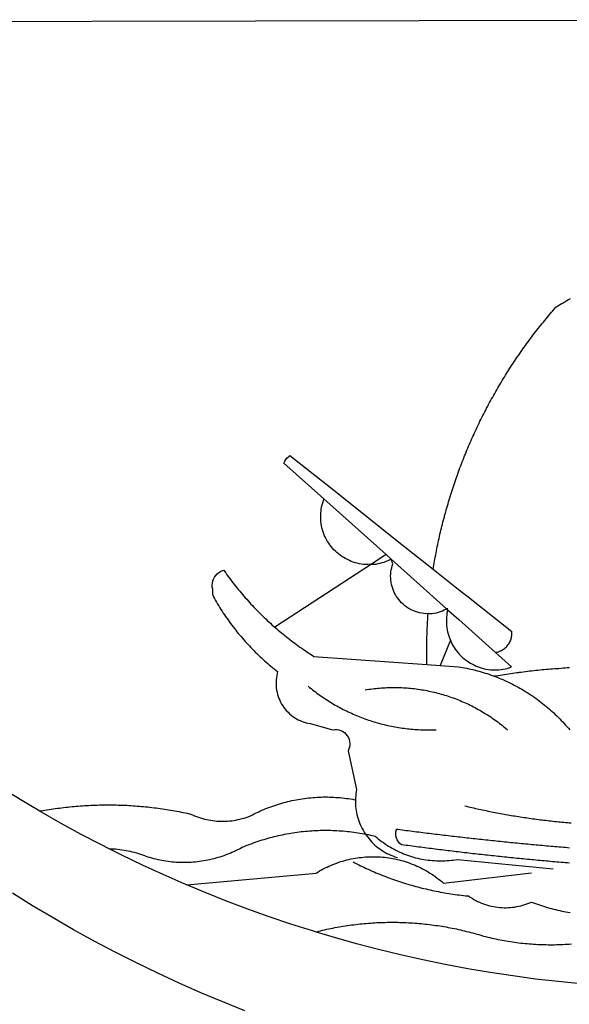
# Model space of a CAD drawing. Extents: x 183690.7 to 183747, y 1662251.3 to 1662333.3.
# Drawn here: x 183706.4 to 183706.9, y 1662263 to 1662264 of the extents above; entities that cross this region are included whole.
import ezdxf

# ---------------------------------------------------------------- set-up
doc = ezdxf.new("R2010")
doc.units = 0
doc.header["$MEASUREMENT"] = 0
doc.layers.add('BRAZAO', color=7, linetype='CONTINUOUS')
doc.layers.add('T-DIVIS-EXIS', color=7, linetype='CONTINUOUS')

# ---------------------------------------------------------------- blocks, each defined once
blk = doc.blocks.new('Logo_Prefeitura')
at = {"layer": 'BRAZAO'}
for points in [[(-159.74, -889.75), (-167.39, -886.68), (-174.99, -883.48), (-182.53, -880.15), (-190.01, -876.69), (-197.43, -873.1), (-204.79, -869.38), (-212.08, -865.53), (-219.3, -861.55), (-226.45, -857.45), (-233.53, -853.23), (-240.53, -848.88)], [(-441.09, -545.84), (15.02, -544.89)], [(-231.08, -820.31), (-237.33, -816.6), (-244.09, -812.43)], [(-90.26, -717.84), (-90.18, -717.56), (-89.99, -716.85), (-89.8, -716.14), (-89.6, -715.44), (-89.4, -714.73), (-89.2, -714.03), (-88.99, -713.32), (-88.79, -712.62), (-88.58, -711.92), (-88.36, -711.22), (-88.14, -710.51), (-87.93, -709.82), (-87.7, -709.12), (-87.48, -708.42), (-87.25, -707.72), (-87.02, -707.03), (-86.79, -706.33), (-86.55, -705.64), (-86.31, -704.94), (-86.07, -704.25), (-85.82, -703.56), (-85.58, -702.87), (-85.33, -702.18), (-85.07, -701.49), (-84.82, -700.8), (-84.56, -700.12), (-84.3, -699.43), (-84.03, -698.75), (-83.77, -698.06), (-83.5, -697.38), (-83.22, -696.7), (-82.95, -696.02), (-82.67, -695.34), (-82.39, -694.67), (-82.11, -693.99), (-81.82, -693.31), (-81.53, -692.64), (-81.24, -691.97), (-80.95, -691.29), (-80.65, -690.62), (-80.35, -689.95), (-80.05, -689.29), (-79.74, -688.62), (-79.43, -687.95), (-79.12, -687.29), (-78.81, -686.63), (-78.5, -685.96), (-78.18, -685.3), (-77.86, -684.64), (-77.53, -683.98), (-77.21, -683.33), (-76.88, -682.67), (-76.55, -682.02), (-76.21, -681.37), (-75.87, -680.71), (-75.54, -680.06), (-75.19, -679.42), (-74.85, -678.77), (-74.5, -678.12), (-74.15, -677.48), (-73.8, -676.84), (-73.44, -676.19), (-73.09, -675.55), (-72.73, -674.91), (-72.36, -674.28), (-72, -673.64), (-71.63, -673.01), (-71.26, -672.37), (-70.89, -671.74), (-70.51, -671.11), (-70.13, -670.48), (-69.75, -669.86), (-69.37, -669.23), (-68.98, -668.61), (-68.6, -667.98), (-68.2, -667.36), (-67.81, -666.74), (-67.42, -666.13), (-67.02, -665.51), (-66.62, -664.9), (-66.21, -664.28), (-65.81, -663.67), (-65.4, -663.06), (-64.99, -662.46), (-64.58, -661.85), (-64.16, -661.24), (-63.74, -660.64), (-63.32, -660.04), (-62.9, -659.44), (-62.48, -658.84), (-62.05, -658.25), (-61.62, -657.65), (-61.19, -657.06), (-60.75, -656.47), (-60.32, -655.88), (-59.88, -655.29), (-59.43, -654.71), (-58.99, -654.12), (-58.54, -653.54), (-58.1, -652.96), (-57.64, -652.38), (-57.19, -651.81), (-56.74, -651.23), (-56.28, -650.66), (-55.82, -650.09), (-55.35, -649.52), (-54.89, -648.95), (-54.42, -648.39), (-53.95, -647.82), (-53.48, -647.26), (-53.01, -646.7), (-52.53, -646.15), (-52.05, -645.59), (-51.44, -644.88), (-50.81, -644.5), (-50.19, -644.12), (-49.56, -643.75), (-48.92, -643.38), (-48.29, -643.01), (-47.65, -642.64), (-47.02, -642.28), (-46.38, -641.92)], [(-146.11, -699.17), (-145.81, -698.56), (-145.41, -697.95), (-144.95, -697.38), (-144.44, -696.86), (-144.06, -696.55)], [(-144.06, -696.55), (-129.94, -707.73)], [(-146.11, -699.17), (-132.16, -711.65)], [(-129.94, -707.73), (-105.04, -727.47)], [(-115.57, -734.32), (-116.93, -734.51), (-117.66, -734.48), (-118.39, -734.42), (-119.12, -734.32), (-119.84, -734.19), (-120.56, -734.03), (-121.26, -733.84), (-121.96, -733.62), (-122.65, -733.37), (-123.33, -733.09), (-123.99, -732.78), (-124.64, -732.44), (-125.28, -732.08), (-125.9, -731.68), (-126.5, -731.26), (-127.08, -730.81), (-127.64, -730.34), (-128.18, -729.84), (-128.7, -729.32), (-129.19, -728.78), (-129.66, -728.22), (-130.1, -727.63), (-130.52, -727.03), (-130.91, -726.41), (-131.28, -725.77), (-131.61, -725.12), (-131.92, -724.46), (-132.2, -723.78), (-132.45, -723.09), (-132.66, -722.39), (-132.85, -721.68), (-133, -720.96), (-133.13, -720.24), (-133.22, -719.51), (-133.28, -718.78), (-133.3, -718.04), (-133.3, -717.31), (-133.26, -716.58), (-133.19, -715.85), (-133.09, -715.12), (-132.96, -714.4), (-132.79, -713.69), (-132.6, -712.98), (-132.37, -712.28), (-132.16, -711.65)], [(-132.16, -711.65), (-110.51, -731.03)], [(-94.13, -736.12), (-94.03, -735.48), (-93.91, -734.76), (-93.79, -734.03), (-93.66, -733.31), (-93.54, -732.59), (-93.41, -731.87), (-93.27, -731.14), (-93.13, -730.42), (-93, -729.7), (-92.85, -728.98), (-92.71, -728.27), (-92.56, -727.55), (-92.41, -726.83), (-92.25, -726.11), (-92.1, -725.4), (-91.94, -724.68), (-91.78, -723.96), (-91.61, -723.25), (-91.44, -722.54), (-91.27, -721.82), (-91.1, -721.11), (-90.92, -720.4), (-90.74, -719.69), (-90.56, -718.98), (-90.37, -718.27), (-90.26, -717.84)], [(-105.04, -727.47), (-94.13, -736.12)], [(-110.51, -731.03), (-115.57, -734.32)], [(-115.57, -734.32), (-114.73, -734.41), (-114, -734.31), (-113.28, -734.18), (-112.57, -734.02), (-111.86, -733.83), (-111.16, -733.61), (-110.47, -733.36), (-109.8, -733.07), (-109.13, -732.76), (-108.78, -732.58)], [(-110.51, -731.03), (-108.78, -732.58)], [(-95.91, -751.5), (-96.68, -751.59), (-97.41, -751.53), (-98.14, -751.43), (-98.86, -751.28), (-99.57, -751.1), (-100.27, -750.88), (-100.95, -750.62), (-101.62, -750.32), (-102.27, -749.98), (-102.9, -749.61), (-103.51, -749.2), (-104.09, -748.75), (-104.65, -748.28), (-105.19, -747.77), (-105.69, -747.24), (-106.16, -746.68), (-106.6, -746.09), (-107, -745.48), (-107.37, -744.84), (-107.7, -744.19), (-108, -743.52), (-108.25, -742.83), (-108.47, -742.13), (-108.65, -741.42), (-108.78, -740.7), (-108.88, -739.97), (-108.93, -739.24), (-108.95, -738.51), (-108.92, -737.77), (-108.85, -737.04), (-108.74, -736.32), (-108.59, -735.6), (-108.39, -734.89), (-108.16, -734.2), (-108.78, -732.58)], [(-108.78, -732.58), (-95.28, -744.66)], [(-170.87, -745.08), (-170.88, -743.11), (-171.01, -742.39), (-171.04, -741.66), (-170.98, -740.93), (-170.82, -740.21), (-170.57, -739.52), (-170.23, -738.88), (-169.8, -738.28), (-169.3, -737.74), (-168.74, -737.28), (-168.11, -736.89), (-167.44, -736.59), (-167.02, -736.46)], [(-167.02, -736.46), (-166.78, -736.81), (-166.36, -737.41), (-165.93, -738.01), (-165.5, -738.6), (-165.06, -739.19), (-164.62, -739.78), (-164.18, -740.36), (-163.73, -740.94), (-163.28, -741.52), (-162.82, -742.1), (-162.37, -742.67), (-161.9, -743.24), (-161.44, -743.8), (-160.97, -744.37), (-160.49, -744.93), (-160.01, -745.48), (-159.53, -746.04), (-159.05, -746.59), (-158.56, -747.13), (-158.07, -747.68), (-157.57, -748.22), (-157.07, -748.75), (-156.57, -749.29), (-156.06, -749.82), (-155.55, -750.34), (-155.04, -750.87), (-154.52, -751.39), (-154, -751.9), (-153.47, -752.42), (-152.94, -752.92), (-152.41, -753.43), (-151.88, -753.93), (-151.34, -754.43), (-150.8, -754.93), (-150.25, -755.42), (-149.71, -755.9), (-149.29, -756.27)], [(-115.57, -734.32), (-149.29, -756.27)], [(-94.13, -736.12), (-85.44, -743)], [(-85.44, -743), (-82.02, -745.71)], [(-170.87, -745.08), (-170.64, -745.72), (-170.28, -746.36), (-169.91, -747), (-169.54, -747.63), (-169.16, -748.26), (-168.78, -748.88), (-168.39, -749.5), (-168, -750.12), (-167.6, -750.74), (-167.2, -751.35), (-166.79, -751.96), (-166.37, -752.57), (-165.95, -753.17), (-165.53, -753.77), (-165.1, -754.36), (-164.67, -754.95), (-164.23, -755.54), (-163.79, -756.13), (-163.34, -756.71), (-162.88, -757.28), (-162.43, -757.86), (-161.96, -758.43), (-161.5, -758.99), (-161.02, -759.55), (-160.55, -760.11), (-160.06, -760.66), (-159.58, -761.21), (-159.09, -761.75), (-158.58, -762.31)], [(-95.28, -744.66), (-89.48, -749.85)], [(-82.02, -745.71), (-66.83, -757.76)], [(-95.91, -751.5), (-95.21, -751.58), (-94.48, -751.52), (-93.76, -751.41), (-93.04, -751.27), (-92.33, -751.08), (-91.63, -750.85), (-90.95, -750.59), (-90.28, -750.28), (-89.48, -749.85)], [(-89.48, -749.85), (-89.22, -750.64), (-89.35, -751.36), (-89.45, -752.09), (-89.52, -752.82), (-89.56, -753.55), (-89.57, -754.28), (-89.55, -755.02), (-89.5, -755.75), (-89.41, -756.48), (-89.29, -757.2), (-89.15, -757.92), (-88.97, -758.63), (-88.76, -759.33), (-88.52, -760.03), (-88.1, -760.77)], [(-89.48, -749.85), (-85.23, -753.66)], [(-89.48, -749.85), (-89.05, -749.93), (-89.48, -749.85)], [(-96.35, -769.27), (-96.35, -768.36), (-96.36, -767.62), (-96.37, -766.89), (-96.38, -766.16), (-96.39, -765.42), (-96.39, -764.69), (-96.39, -763.96), (-96.38, -763.22), (-96.37, -762.49), (-96.36, -761.76), (-96.35, -761.02), (-96.33, -760.29), (-96.31, -759.56), (-96.29, -758.82), (-96.27, -758.09), (-96.24, -757.36), (-96.21, -756.62), (-96.17, -755.89), (-96.14, -755.16), (-96.1, -754.43), (-96.05, -753.69), (-96.01, -752.96), (-95.96, -752.23), (-95.91, -751.5)], [(-85.23, -753.66), (-72.46, -765.08)], [(-149.29, -756.27), (-148.6, -756.87), (-148.04, -757.34), (-147.48, -757.82), (-146.92, -758.29), (-146.35, -758.75), (-145.78, -759.21), (-145.21, -759.67), (-144.63, -760.12), (-144.05, -760.57), (-143.47, -761.02), (-142.89, -761.46), (-142.3, -761.9), (-141.71, -762.33), (-141.11, -762.76), (-140.51, -763.19), (-139.91, -763.61), (-139.31, -764.03), (-138.71, -764.44), (-138.1, -764.85), (-137.49, -765.26), (-136.87, -765.66), (-136.26, -766.06), (-135.66, -766.44)], [(-72.46, -765.08), (-72.12, -765.02), (-71.75, -764.93), (-71.39, -764.81), (-71.03, -764.68), (-70.68, -764.53), (-70.34, -764.36), (-70.01, -764.17), (-69.69, -763.96), (-69.38, -763.73), (-69.09, -763.49), (-68.81, -763.23), (-68.54, -762.95), (-68.29, -762.67), (-68.06, -762.36), (-67.84, -762.05), (-67.64, -761.72), (-67.46, -761.39), (-67.3, -761.04), (-67.16, -760.69), (-67.04, -760.33), (-66.94, -759.96), (-66.86, -759.58), (-66.8, -759.21), (-66.76, -758.83), (-66.74, -758.45), (-66.83, -757.76)], [(-158.58, -762.31), (-158.09, -762.83), (-157.59, -763.36), (-157.08, -763.89), (-156.56, -764.42), (-156.05, -764.93), (-155.52, -765.45), (-155, -765.96), (-154.47, -766.47), (-153.93, -766.97), (-153.39, -767.46), (-152.85, -767.96), (-152.3, -768.44), (-151.75, -768.93), (-151.19, -769.41), (-150.63, -769.88), (-150.07, -770.35), (-149.5, -770.81), (-148.93, -771.27), (-148.36, -771.73)], [(-88.1, -760.77), (-91.67, -769.61)], [(-88.1, -760.77), (-87.95, -761.38), (-87.63, -762.03), (-87.27, -762.68), (-86.89, -763.3), (-86.48, -763.91), (-86.05, -764.5), (-85.59, -765.08), (-85.11, -765.63), (-84.6, -766.16), (-84.07, -766.67), (-83.52, -767.15), (-82.95, -767.61), (-82.36, -768.05), (-81.75, -768.46), (-81.13, -768.84), (-80.49, -769.2), (-79.83, -769.53), (-79.16, -769.83), (-78.48, -770.1), (-77.79, -770.34), (-77.08, -770.55), (-76.37, -770.73), (-75.66, -770.88), (-74.93, -771), (-74.2, -771.09), (-73.47, -771.14), (-72.74, -771.17), (-72.01, -771.16), (-71.27, -771.12), (-70.54, -771.06), (-69.82, -770.95), (-69.1, -770.82), (-68.38, -770.66), (-67.67, -770.47), (-66.85, -770.1)], [(-135.66, -766.44), (-96.35, -769.27)], [(-72.46, -765.08), (-66.85, -770.1)], [(-96.35, -769.27), (-91.67, -769.61)], [(-91.67, -769.61), (-85.34, -770.07), (-84.62, -770.18), (-83.9, -770.31), (-83.17, -770.44), (-82.45, -770.58), (-81.74, -770.73), (-81.02, -770.89), (-80.31, -771.06), (-79.59, -771.23), (-78.88, -771.42), (-78.18, -771.61), (-77.47, -771.81), (-76.77, -772.02), (-76.07, -772.23), (-75.37, -772.46), (-74.67, -772.69), (-73.98, -772.93), (-73.29, -773.18), (-72.92, -773.32)], [(-50.45, -770.74), (-51.13, -770.73), (-51.13, -770.73), (-51.86, -770.78), (-52.6, -770.84), (-53.33, -770.9), (-54.06, -770.97), (-54.79, -771.03), (-55.52, -771.1), (-56.25, -771.17), (-56.98, -771.24), (-57.71, -771.32), (-58.44, -771.39), (-59.17, -771.47), (-59.89, -771.56), (-60.62, -771.64), (-61.35, -771.73), (-62.08, -771.82), (-62.81, -771.91), (-63.53, -772), (-64.26, -772.1), (-64.58, -772.14)], [(-46.74, -770.44), (-47.47, -770.48), (-48.21, -770.53), (-48.94, -770.57), (-49.67, -770.62), (-50.45, -770.74)], [(-148.36, -771.73), (-148.39, -772.41), (-148.55, -773.12), (-148.68, -773.85), (-148.77, -774.57), (-148.82, -775.3), (-148.83, -776.04), (-148.8, -776.77), (-148.74, -777.5), (-148.63, -778.23), (-148.49, -778.95), (-148.32, -779.66), (-148.1, -780.36), (-147.85, -781.05), (-147.56, -781.73), (-147.24, -782.38), (-146.89, -783.03), (-146.5, -783.65), (-146.08, -784.25), (-145.63, -784.83), (-145.15, -785.39), (-144.65, -785.91), (-144.11, -786.42), (-143.55, -786.89), (-142.97, -787.34), (-142.36, -787.75), (-141.74, -788.13), (-141.09, -788.48), (-140.43, -788.79), (-139.75, -789.07), (-139.06, -789.32), (-138.36, -789.52), (-137.64, -789.7), (-136.82, -789.85), (-129.17, -791.95), (-128.44, -791.86), (-128.44, -791.86), (-127.71, -791.88), (-126.99, -792), (-126.29, -792.23), (-125.63, -792.55), (-125.03, -792.97), (-124.5, -793.47), (-124.04, -794.05), (-123.67, -794.68), (-123.4, -795.36), (-123.23, -796.07), (-123.16, -796.8), (-123.21, -797.53), (-123.35, -798.25), (-123.78, -799.29), (-120.79, -812.79), (-120.93, -813.51), (-121.04, -814.23), (-121.12, -814.96), (-121.18, -815.69), (-121.21, -816.37)], [(-64.58, -772.14), (-64.99, -772.19), (-65.71, -772.3), (-66.44, -772.4), (-67.17, -772.5), (-67.89, -772.61), (-68.62, -772.72), (-69.34, -772.83), (-70.07, -772.95), (-70.79, -773.07), (-71.51, -773.18), (-72.24, -773.31), (-72.92, -773.32)], [(-72.92, -773.32), (-71.92, -773.7), (-71.24, -773.97), (-70.56, -774.25), (-69.89, -774.54), (-69.22, -774.84), (-68.55, -775.14), (-67.89, -775.46), (-67.23, -775.78), (-66.57, -776.1), (-65.92, -776.44), (-65.27, -776.78), (-64.63, -777.13), (-63.98, -777.49), (-63.35, -777.86), (-62.72, -778.23), (-62.09, -778.61), (-61.47, -779), (-60.85, -779.39), (-60.24, -779.79), (-59.63, -780.2), (-59.02, -780.62), (-58.42, -781.04), (-57.83, -781.47), (-57.24, -781.91), (-56.66, -782.35), (-56.08, -782.8), (-55.51, -783.26), (-54.94, -783.73), (-54.38, -784.2), (-53.82, -784.67), (-53.27, -785.16), (-52.72, -785.65), (-52.18, -786.14), (-51.65, -786.65), (-51.12, -787.16), (-50.6, -787.67), (-50.08, -788.19), (-49.57, -788.72), (-49.07, -789.25), (-48.57, -789.79), (-48.08, -790.34), (-47.6, -790.89), (-47.12, -791.44), (-46.65, -792.01)], [(-137.64, -776.83), (-137.14, -777.23), (-136.65, -777.64), (-136.15, -778.03), (-135.65, -778.42), (-135.15, -778.81), (-134.64, -779.19), (-134.12, -779.57), (-133.61, -779.94), (-133.09, -780.3), (-132.56, -780.67), (-132.04, -781.02), (-131.51, -781.37), (-130.97, -781.72), (-130.44, -782.06), (-129.9, -782.39), (-129.35, -782.72), (-128.8, -783.05), (-128.25, -783.37), (-127.7, -783.68), (-127.14, -783.99), (-126.59, -784.29), (-126.02, -784.59), (-125.46, -784.88), (-124.89, -785.17), (-124.32, -785.45), (-123.75, -785.73), (-123.17, -786), (-122.59, -786.26), (-122.01, -786.52), (-121.43, -786.77), (-120.84, -787.02), (-120.25, -787.26), (-119.66, -787.5), (-119.07, -787.73), (-118.47, -787.95), (-117.88, -788.17), (-117.28, -788.38), (-116.67, -788.59), (-116.07, -788.79), (-115.47, -788.98), (-114.86, -789.17), (-114.25, -789.36), (-113.64, -789.53), (-113.03, -789.7), (-112.41, -789.87), (-111.8, -790.03), (-111.18, -790.18), (-110.56, -790.33), (-109.94, -790.47), (-109.32, -790.61), (-108.7, -790.73), (-108.07, -790.86), (-107.45, -790.97), (-106.82, -791.08), (-106.19, -791.19), (-105.56, -791.29), (-104.93, -791.38), (-104.3, -791.47), (-103.67, -791.55), (-103.04, -791.62), (-102.41, -791.69), (-101.78, -791.75), (-101.14, -791.8), (-100.51, -791.85), (-99.87, -791.9), (-99.24, -791.93), (-98.6, -791.96), (-97.97, -791.99), (-97.33, -792.01), (-96.7, -792.02), (-96.06, -792.03), (-95.42, -792.03), (-94.79, -792.02), (-94.15, -792.01), (-93.08, -791.97)], [(-117.83, -778.09), (-117.21, -777.99), (-116.58, -777.89), (-115.95, -777.81), (-115.32, -777.72), (-114.68, -777.65), (-114.05, -777.58), (-113.42, -777.52), (-112.79, -777.46), (-112.15, -777.41), (-111.52, -777.37), (-110.88, -777.34), (-110.25, -777.31), (-109.61, -777.29), (-108.97, -777.27), (-108.34, -777.26), (-107.7, -777.26), (-107.7, -777.26), (-107.07, -777.27), (-106.43, -777.28), (-105.79, -777.3), (-105.16, -777.32), (-104.52, -777.35), (-103.89, -777.39), (-103.25, -777.44), (-102.62, -777.49), (-101.99, -777.55), (-101.35, -777.61), (-100.72, -777.68), (-100.09, -777.76), (-99.46, -777.85), (-98.83, -777.94), (-98.2, -778.04), (-97.58, -778.14), (-96.95, -778.25), (-96.32, -778.37), (-95.7, -778.5), (-95.08, -778.63), (-94.46, -778.76), (-93.84, -778.91), (-93.22, -779.06), (-92.6, -779.22), (-91.99, -779.38), (-91.38, -779.55), (-90.76, -779.73), (-90.16, -779.91), (-89.55, -780.1), (-88.94, -780.3), (-88.34, -780.5), (-87.74, -780.71), (-87.14, -780.92), (-86.54, -781.14), (-85.95, -781.37), (-85.36, -781.6), (-84.77, -781.84), (-84.18, -782.09), (-83.6, -782.34), (-83.02, -782.6), (-82.44, -782.86), (-81.86, -783.13), (-81.29, -783.41), (-80.72, -783.69), (-80.15, -783.98), (-79.59, -784.28), (-79.03, -784.58), (-78.47, -784.88), (-77.92, -785.19), (-77.37, -785.51), (-76.82, -785.84), (-76.27, -786.17), (-75.73, -786.5), (-75.2, -786.84), (-74.66, -787.19), (-74.13, -787.54), (-73.61, -787.9), (-73.09, -788.26), (-72.57, -788.63), (-72.05, -789), (-71.54, -789.38), (-71.04, -789.77), (-70.53, -790.16), (-70.03, -790.55), (-69.54, -790.95), (-69.05, -791.36), (-68.33, -791.97)], [(-231.08, -820.31), (-230.73, -820.24), (-230.01, -820.11), (-229.29, -819.99), (-228.56, -819.87), (-227.84, -819.75), (-227.11, -819.64), (-226.39, -819.53), (-225.66, -819.42), (-224.94, -819.32), (-224.21, -819.22), (-223.48, -819.13), (-222.75, -819.04), (-222.03, -818.96), (-221.3, -818.88), (-220.57, -818.8), (-219.84, -818.73), (-219.11, -818.66), (-218.38, -818.59), (-217.65, -818.53), (-216.91, -818.48), (-216.18, -818.43), (-215.45, -818.38), (-214.72, -818.33), (-213.99, -818.29), (-213.25, -818.26), (-212.52, -818.23), (-211.79, -818.2), (-211.06, -818.18), (-210.32, -818.16), (-209.59, -818.14), (-208.86, -818.13), (-208.12, -818.12), (-207.39, -818.12), (-207.39, -818.12), (-206.66, -818.12), (-205.92, -818.13), (-205.19, -818.14), (-204.46, -818.15), (-203.72, -818.17), (-202.99, -818.19), (-202.26, -818.22), (-201.52, -818.25), (-200.79, -818.28), (-200.06, -818.32), (-199.33, -818.36), (-198.59, -818.41), (-197.86, -818.46), (-197.13, -818.52), (-196.4, -818.58), (-195.67, -818.64), (-194.94, -818.71), (-194.21, -818.78), (-193.48, -818.85), (-192.75, -818.93), (-192.02, -819.02), (-191.29, -819.1), (-190.57, -819.2), (-189.84, -819.29), (-189.11, -819.39), (-188.39, -819.5), (-187.66, -819.6), (-186.94, -819.72), (-186.21, -819.83), (-185.49, -819.95), (-184.77, -820.08), (-184.04, -820.21), (-183.32, -820.34), (-182.6, -820.47), (-181.88, -820.62), (-181.16, -820.76), (-180.45, -820.91), (-179.73, -821.06), (-178.55, -821.32), (-177.89, -821.63), (-177.21, -821.91), (-176.53, -822.18), (-175.84, -822.42), (-175.14, -822.65), (-174.44, -822.86), (-173.73, -823.05), (-173.01, -823.22), (-172.3, -823.36), (-171.57, -823.49), (-170.85, -823.6), (-170.12, -823.68), (-169.39, -823.75), (-168.66, -823.79), (-167.92, -823.82), (-167.19, -823.82), (-166.46, -823.8), (-165.73, -823.76), (-164.99, -823.71), (-164.27, -823.63), (-163.54, -823.53), (-162.81, -823.41), (-162.1, -823.26), (-161.38, -823.1), (-160.67, -822.92), (-159.96, -822.72), (-159.26, -822.5), (-158.57, -822.26), (-157.71, -821.93), (-157.06, -821.58), (-156.4, -821.25), (-155.75, -820.93), (-155.08, -820.61), (-154.42, -820.3), (-153.75, -820), (-153.07, -819.72), (-152.4, -819.44), (-151.71, -819.16), (-151.03, -818.9), (-150.34, -818.65), (-149.65, -818.4), (-148.95, -818.17), (-148.26, -817.94), (-147.56, -817.73), (-146.85, -817.52), (-146.15, -817.32), (-145.44, -817.14), (-144.73, -816.96), (-144.01, -816.79), (-143.3, -816.63), (-142.58, -816.48), (-141.86, -816.34), (-141.14, -816.21), (-140.41, -816.08), (-139.69, -815.97), (-138.96, -815.87), (-138.24, -815.78), (-137.51, -815.69), (-136.78, -815.62), (-136.05, -815.56), (-135.32, -815.5), (-134.58, -815.46), (-133.85, -815.42), (-133.12, -815.4), (-132.38, -815.38), (-131.65, -815.38), (-131.65, -815.38), (-130.92, -815.38), (-130.18, -815.4), (-129.45, -815.42), (-128.72, -815.45), (-127.99, -815.5), (-127.25, -815.55), (-126.52, -815.61), (-125.79, -815.68), (-125.07, -815.77), (-124.34, -815.86), (-123.61, -815.96), (-122.89, -816.07), (-122.16, -816.19), (-121.44, -816.32), (-121.21, -816.37)], [(-121.21, -816.37), (-121.21, -817.16), (-121.19, -817.89), (-121.14, -818.63), (-121.07, -819.35), (-120.97, -820.08), (-120.84, -820.8), (-120.69, -821.52), (-120.51, -822.23), (-120.31, -822.94), (-120.08, -823.63), (-119.82, -824.32), (-119.54, -825), (-119.24, -825.67), (-118.91, -826.32), (-118.56, -826.97), (-118.19, -827.6), (-117.8, -828.25)], [(-83.18, -818.47), (-82.56, -818.62), (-81.94, -818.76), (-81.32, -818.91), (-80.71, -819.05), (-80.09, -819.19), (-79.46, -819.33), (-78.84, -819.47), (-78.22, -819.6), (-77.6, -819.74), (-76.98, -819.87), (-76.36, -820), (-75.73, -820.13), (-75.11, -820.26), (-74.49, -820.39), (-73.86, -820.51), (-73.24, -820.63), (-72.61, -820.76), (-71.99, -820.88), (-71.36, -820.99), (-70.74, -821.11), (-70.11, -821.23), (-69.49, -821.34), (-68.86, -821.45), (-68.23, -821.56), (-67.61, -821.67), (-66.98, -821.78), (-66.35, -821.88), (-65.73, -821.99), (-65.1, -822.09), (-64.47, -822.19), (-63.84, -822.29), (-63.21, -822.38), (-62.58, -822.48), (-61.95, -822.57), (-61.33, -822.67), (-60.7, -822.76), (-60.07, -822.85), (-59.44, -822.93), (-58.81, -823.02), (-58.17, -823.1), (-57.54, -823.19), (-56.91, -823.27), (-56.28, -823.35), (-55.65, -823.42), (-55.02, -823.5), (-54.39, -823.57), (-53.75, -823.65), (-53.12, -823.72), (-52.49, -823.79), (-51.86, -823.85), (-51.23, -823.92), (-50.59, -823.98), (-49.96, -824.05), (-49.33, -824.11), (-48.69, -824.17), (-48.06, -824.22), (-47.43, -824.28), (-46.79, -824.33), (-46.16, -824.39)], [(-207.13, -833.32), (-209.59, -832.08), (-216.63, -828.39), (-223.6, -824.58), (-230.5, -820.65), (-231.08, -820.31)], [(-207.13, -833.32), (-206.11, -833.36), (-206.11, -833.36), (-205.38, -833.41), (-204.65, -833.47), (-203.92, -833.54), (-203.19, -833.63), (-202.47, -833.74), (-201.74, -833.85), (-201.02, -833.98), (-200.3, -834.12), (-199.58, -834.28), (-198.87, -834.45), (-198.16, -834.63), (-197.45, -834.83), (-196.75, -835.03), (-196.05, -835.25), (-195.36, -835.49), (-194.67, -835.74), (-193.57, -836.16), (-192.87, -836.37), (-192.16, -836.57), (-191.46, -836.76), (-190.74, -836.94), (-190.03, -837.1), (-189.31, -837.25), (-188.59, -837.39), (-187.87, -837.51), (-187.14, -837.63), (-186.42, -837.73), (-185.69, -837.82), (-184.96, -837.89), (-184.23, -837.96), (-183.5, -838.01), (-182.77, -838.04), (-182.03, -838.07), (-181.3, -838.08), (-180.57, -838.08), (-179.83, -838.07), (-179.1, -838.04), (-178.37, -838), (-177.64, -837.95), (-176.9, -837.89), (-176.18, -837.81), (-175.45, -837.72), (-174.72, -837.62), (-174, -837.51), (-173.27, -837.38), (-172.55, -837.24), (-171.84, -837.09), (-171.12, -836.93), (-170.41, -836.75), (-169.7, -836.57), (-168.99, -836.37), (-168.29, -836.15), (-167.59, -835.93), (-166.9, -835.69), (-166.21, -835.44), (-165.53, -835.18), (-164.84, -834.91), (-164.17, -834.63), (-163.5, -834.33), (-162.83, -834.02), (-162.17, -833.7), (-161.52, -833.37), (-160.57, -832.87), (-159.89, -832.59), (-159.21, -832.31), (-158.53, -832.04), (-157.85, -831.77), (-157.16, -831.52), (-156.47, -831.27), (-155.78, -831.02), (-155.09, -830.78), (-154.39, -830.55), (-153.69, -830.33), (-152.99, -830.12), (-152.29, -829.91), (-151.58, -829.71), (-150.88, -829.51), (-150.17, -829.32), (-149.46, -829.14), (-148.74, -828.97), (-148.03, -828.8), (-147.31, -828.64), (-146.6, -828.49), (-145.88, -828.34), (-145.16, -828.21), (-144.43, -828.07), (-143.71, -827.95), (-142.99, -827.83), (-142.26, -827.72), (-141.54, -827.62), (-140.81, -827.53), (-140.08, -827.44), (-139.35, -827.36), (-138.62, -827.28), (-137.89, -827.22), (-137.16, -827.16), (-136.43, -827.11), (-135.7, -827.06), (-134.97, -827.03), (-134.23, -827), (-133.5, -826.97), (-132.77, -826.96), (-132.03, -826.95), (-131.3, -826.95), (-131.3, -826.95), (-130.57, -826.96), (-129.83, -826.97), (-129.1, -826.99), (-128.37, -827.02), (-127.63, -827.05), (-126.9, -827.1), (-126.17, -827.15), (-125.44, -827.2), (-124.71, -827.27), (-123.98, -827.34), (-123.25, -827.42), (-122.52, -827.51), (-121.79, -827.6), (-121.07, -827.7), (-120.34, -827.81), (-119.62, -827.92), (-118.89, -828.05), (-118.17, -828.18), (-117.8, -828.25)], [(-117.8, -828.25), (-117.45, -828.31), (-116.73, -828.46), (-116.02, -828.61), (-115.3, -828.77), (-114.36, -828.98), (-113.81, -829.46), (-113.25, -829.93), (-112.67, -830.39), (-112.09, -830.83), (-111.49, -831.26), (-110.89, -831.68), (-110.28, -832.09), (-109.66, -832.48), (-109.03, -832.86), (-108.4, -833.22), (-107.75, -833.57), (-107.1, -833.91), (-106.45, -834.24), (-105.78, -834.55), (-105.11, -834.84), (-104.43, -835.12), (-103.75, -835.39), (-103.06, -835.64), (-102.37, -835.88), (-101.67, -836.1), (-100.96, -836.31), (-100.26, -836.5), (-99.54, -836.68), (-98.83, -836.84), (-98.11, -836.98), (-97.39, -837.11), (-96.66, -837.23), (-95.94, -837.33), (-95.21, -837.41), (-94.48, -837.48), (-93.75, -837.53), (-93.01, -837.57), (-92.28, -837.59), (-91.55, -837.6), (-90.81, -837.59), (-90.08, -837.56), (-89.35, -837.52), (-88.62, -837.47), (-87.89, -837.39), (-87.16, -837.31), (-85.72, -837.09), (-85.72, -837.09), (-52.43, -840.39)], [(-117.8, -828.25), (-117.38, -828.82), (-116.94, -829.41), (-116.48, -829.98), (-116, -830.53), (-115.5, -831.07), (-114.98, -831.59), (-114.44, -832.09), (-113.89, -832.57), (-113.32, -833.03), (-112.73, -833.47), (-112.13, -833.89), (-111.51, -834.28), (-110.88, -834.66), (-110.24, -835), (-109.58, -835.33), (-108.91, -835.63), (-108.23, -835.91), (-107.55, -836.17), (-106.57, -836.48)], [(-46.73, -838.39), (-47.46, -838.33), (-48.19, -838.27), (-48.93, -838.21), (-49.66, -838.15), (-50.39, -838.08), (-51.12, -838.02), (-51.85, -837.96), (-52.58, -837.89), (-53.31, -837.83), (-54.04, -837.76), (-54.77, -837.7), (-55.5, -837.63), (-56.23, -837.57), (-56.96, -837.5), (-57.69, -837.43), (-58.42, -837.36), (-59.15, -837.29), (-59.88, -837.23), (-60.61, -837.16), (-61.34, -837.09), (-62.07, -837.02), (-62.8, -836.95), (-63.53, -836.88), (-64.26, -836.8), (-64.99, -836.73), (-65.72, -836.66), (-66.45, -836.59), (-67.18, -836.51), (-67.91, -836.44), (-68.64, -836.36), (-69.37, -836.29), (-70.1, -836.21), (-70.82, -836.14), (-71.55, -836.06), (-72.28, -835.98), (-73.01, -835.9), (-73.74, -835.83), (-74.47, -835.75), (-75.2, -835.67), (-75.93, -835.59), (-76.66, -835.51), (-77.39, -835.43), (-78.11, -835.35), (-78.84, -835.27), (-79.57, -835.18), (-80.3, -835.1), (-81.03, -835.02), (-81.76, -834.93), (-82.49, -834.85), (-83.21, -834.77), (-83.94, -834.68), (-84.67, -834.6), (-85.4, -834.51), (-86.13, -834.42), (-86.86, -834.34), (-87.58, -834.25), (-88.31, -834.16), (-89.04, -834.07), (-89.77, -833.98), (-90.49, -833.9), (-91.22, -833.81), (-91.95, -833.72), (-92.68, -833.62), (-93.41, -833.53), (-94.13, -833.44), (-94.86, -833.35), (-95.59, -833.26), (-96.31, -833.16), (-97.04, -833.07), (-97.77, -832.98), (-98.5, -832.88), (-99.22, -832.79), (-99.95, -832.69), (-100.68, -832.59), (-101.4, -832.5), (-102.13, -832.4), (-102.86, -832.3), (-103.58, -832.21), (-104.31, -832.11), (-105.22, -831.98), (-105.78, -831.51), (-106.26, -830.96), (-106.65, -830.34), (-106.93, -829.66), (-107.11, -828.95), (-107.18, -828.22), (-107.13, -827.49), (-106.97, -826.78), (-106.88, -826.56)], [(-106.88, -826.56), (-106.45, -826.62), (-105.72, -826.71), (-104.99, -826.81), (-104.26, -826.9), (-103.54, -827), (-102.81, -827.09), (-102.08, -827.18), (-101.36, -827.28), (-100.63, -827.37), (-99.9, -827.46), (-99.17, -827.55), (-98.45, -827.65), (-97.72, -827.74), (-96.99, -827.83), (-96.26, -827.92), (-95.53, -828.01), (-94.81, -828.1), (-94.08, -828.18), (-93.35, -828.27), (-92.62, -828.36), (-91.89, -828.45), (-91.17, -828.54), (-90.44, -828.62), (-89.71, -828.71), (-88.98, -828.79), (-88.25, -828.88), (-87.53, -828.96), (-86.8, -829.05), (-86.07, -829.13), (-85.34, -829.22), (-84.61, -829.3), (-83.88, -829.38), (-83.15, -829.46), (-82.43, -829.54), (-81.7, -829.63), (-80.97, -829.71), (-80.24, -829.79), (-79.51, -829.87), (-78.78, -829.95), (-78.05, -830.03), (-77.32, -830.11), (-76.59, -830.18), (-75.86, -830.26), (-75.14, -830.34), (-74.41, -830.42), (-73.68, -830.49), (-72.95, -830.57), (-72.22, -830.64), (-71.49, -830.72), (-70.76, -830.79), (-70.03, -830.87), (-69.3, -830.94), (-68.57, -831.02), (-67.84, -831.09), (-67.11, -831.16), (-66.38, -831.23), (-65.65, -831.3), (-64.92, -831.38), (-64.19, -831.45), (-63.46, -831.52), (-62.73, -831.59), (-62, -831.66), (-61.27, -831.73), (-60.54, -831.79), (-59.81, -831.86), (-59.08, -831.93), (-58.35, -832), (-57.62, -832.06), (-56.89, -832.13), (-56.16, -832.2), (-55.43, -832.26), (-54.7, -832.33), (-53.97, -832.39), (-53.24, -832.46), (-52.51, -832.52), (-51.78, -832.58), (-51.05, -832.65), (-50.32, -832.71), (-49.59, -832.77), (-48.85, -832.83), (-48.12, -832.89), (-47.39, -832.96), (-46.66, -833.02)], [(-179.89, -845.99), (-180.84, -845.59), (-188.12, -842.4), (-195.34, -839.09), (-202.5, -835.65), (-207.13, -833.32)], [(-179.89, -845.99), (-134.93, -841.87), (-134.3, -841.49), (-133.67, -841.12), (-133.03, -840.76), (-132.39, -840.41), (-131.73, -840.08), (-131.07, -839.76), (-130.41, -839.45), (-129.74, -839.16), (-129.06, -838.87), (-128.38, -838.61), (-127.69, -838.35), (-127, -838.11), (-126.3, -837.88), (-125.6, -837.67), (-124.89, -837.47), (-124.18, -837.28), (-123.47, -837.11), (-122.75, -836.95), (-122.03, -836.81), (-121.31, -836.68), (-120.59, -836.57), (-119.86, -836.46), (-119.13, -836.38), (-118.4, -836.3), (-117.67, -836.25), (-116.94, -836.2), (-116.21, -836.17), (-115.47, -836.16), (-114.74, -836.16), (-114.74, -836.16), (-114.01, -836.17), (-113.27, -836.2), (-112.54, -836.24), (-111.81, -836.3), (-111.08, -836.37), (-110.35, -836.45), (-109.63, -836.55), (-108.9, -836.67), (-108.18, -836.79), (-107.46, -836.94), (-106.74, -837.09), (-106.03, -837.26), (-105.32, -837.45), (-104.61, -837.65), (-103.91, -837.86), (-103.21, -838.08), (-102.52, -838.32), (-101.83, -838.58), (-101.15, -838.84), (-100.47, -839.12), (-99.8, -839.42), (-99.13, -839.72), (-98.47, -840.04), (-97.82, -840.37), (-97.17, -840.72), (-96.53, -841.07), (-95.9, -841.44), (-95.27, -841.83), (-94.65, -842.22), (-94.04, -842.63), (-93.44, -843.05), (-92.85, -843.48), (-92.26, -843.92), (-91.68, -844.37), (-91.12, -844.84), (-90.53, -845.33), (-59.93, -841.74)], [(-122.03, -837.98), (-121.37, -838.31), (-120.72, -838.64), (-120.06, -838.97), (-119.4, -839.29), (-118.74, -839.61), (-118.08, -839.93), (-117.42, -840.24), (-116.75, -840.54), (-116.08, -840.84), (-115.41, -841.14), (-114.74, -841.43), (-114.06, -841.72), (-113.38, -842), (-112.71, -842.28), (-112.03, -842.55), (-111.34, -842.82), (-110.66, -843.08), (-109.97, -843.34), (-109.29, -843.6), (-108.6, -843.85), (-107.91, -844.1), (-107.21, -844.34), (-106.52, -844.57), (-105.82, -844.8), (-105.13, -845.03), (-104.43, -845.26), (-103.73, -845.47), (-103.03, -845.69), (-102.32, -845.9), (-101.62, -846.1), (-100.91, -846.3), (-100.2, -846.49), (-99.5, -846.68), (-98.79, -846.87), (-98.08, -847.05), (-97.36, -847.22), (-96.65, -847.39), (-95.94, -847.56), (-95.22, -847.72), (-94.5, -847.88), (-93.79, -848.03), (-93.07, -848.18), (-92.35, -848.32), (-91.63, -848.45), (-90.91, -848.59), (-90.18, -848.71), (-89.46, -848.84), (-88.74, -848.95), (-88.01, -849.07), (-87.29, -849.18), (-86.56, -849.28), (-85.83, -849.38), (-85.11, -849.47), (-84.38, -849.56), (-83.65, -849.64), (-82.92, -849.72), (-81.84, -849.83), (-81.23, -850.24), (-80.62, -850.64), (-79.99, -851.01), (-79.34, -851.36), (-78.69, -851.69), (-78.02, -852), (-77.35, -852.29), (-76.66, -852.55), (-75.97, -852.79), (-75.27, -853.01), (-74.56, -853.21), (-73.85, -853.38), (-73.13, -853.52), (-72.41, -853.65), (-71.68, -853.74), (-70.95, -853.82), (-70.22, -853.87), (-69.49, -853.9), (-68.75, -853.9), (-68.02, -853.88), (-67.29, -853.83), (-66.56, -853.76), (-65.83, -853.67), (-65.11, -853.54), (-64.39, -853.4), (-63.67, -853.24), (-62.97, -853.05), (-62.26, -852.83), (-61.57, -852.59), (-60.88, -852.34), (-59.94, -851.94), (-59.94, -851.94), (-59.26, -852.19), (-58.57, -852.45), (-57.88, -852.69), (-57.18, -852.93), (-56.49, -853.16), (-55.79, -853.39), (-55.09, -853.6), (-54.39, -853.81), (-53.68, -854.01), (-52.97, -854.21), (-52.26, -854.39), (-51.55, -854.57), (-50.84, -854.74), (-50.13, -854.91), (-49.41, -855.07), (-48.69, -855.22), (-47.97, -855.36), (-47.25, -855.49), (-46.53, -855.62)], [(-134.81, -862.4), (-136.13, -862.01), (-143.7, -859.6), (-151.22, -857.06), (-158.7, -854.38), (-166.13, -851.58), (-173.51, -848.65), (-179.89, -845.99)], [(-134.81, -862.4), (-134.06, -862.08), (-133.35, -861.91), (-132.63, -861.74), (-131.92, -861.58), (-131.2, -861.42), (-130.49, -861.27), (-129.77, -861.12), (-129.05, -860.97), (-128.33, -860.84), (-127.61, -860.7), (-126.88, -860.57), (-126.16, -860.45), (-125.44, -860.33), (-124.71, -860.22), (-123.99, -860.11), (-123.26, -860), (-122.54, -859.9), (-121.81, -859.81), (-121.08, -859.72), (-120.35, -859.64), (-119.62, -859.56), (-118.89, -859.48), (-118.16, -859.42), (-117.43, -859.35), (-116.7, -859.29), (-115.97, -859.24), (-115.24, -859.19), (-114.51, -859.14), (-113.77, -859.1), (-113.04, -859.07), (-112.31, -859.04), (-111.57, -859.02), (-110.84, -859), (-110.11, -858.98), (-109.37, -858.97), (-108.64, -858.97), (-108.64, -858.97), (-107.91, -858.97), (-107.17, -858.98), (-106.44, -858.99), (-105.71, -859), (-104.98, -859.02), (-104.24, -859.05), (-103.51, -859.08), (-102.78, -859.12), (-102.04, -859.16), (-101.31, -859.2), (-100.58, -859.25), (-99.85, -859.31), (-99.12, -859.37), (-98.39, -859.44), (-97.66, -859.51), (-96.93, -859.58), (-96.2, -859.66), (-95.47, -859.75), (-94.74, -859.84), (-94.02, -859.93), (-93.29, -860.04), (-92.56, -860.14), (-91.84, -860.25), (-91.12, -860.37), (-90.39, -860.49), (-89.67, -860.61), (-88.95, -860.74), (-88.23, -860.88), (-87.51, -861.02), (-86.79, -861.16), (-86.07, -861.31), (-85.35, -861.47), (-84.64, -861.63), (-83.92, -861.79), (-83.21, -861.96), (-82.5, -862.13), (-81.78, -862.31), (-81.08, -862.5), (-80.37, -862.69), (-79.66, -862.88), (-78.95, -863.08), (-78.25, -863.28), (-77.54, -863.49), (-76.61, -863.78), (-75.9, -863.96), (-75.19, -864.13), (-74.47, -864.3), (-73.76, -864.47), (-73.04, -864.63), (-72.32, -864.78), (-71.61, -864.93), (-70.89, -865.07), (-70.17, -865.21), (-69.44, -865.34), (-68.72, -865.47), (-68, -865.59), (-67.27, -865.7), (-66.55, -865.81), (-65.82, -865.91), (-65.1, -866.01), (-64.37, -866.1), (-63.64, -866.19), (-62.91, -866.26), (-62.18, -866.34), (-61.45, -866.41), (-60.72, -866.47), (-59.99, -866.53), (-59.26, -866.58), (-58.53, -866.62), (-57.79, -866.66), (-57.06, -866.7), (-56.33, -866.72), (-55.59, -866.75), (-54.86, -866.76), (-54.13, -866.77), (-53.39, -866.78), (-52.66, -866.78), (-51.93, -866.77), (-51.19, -866.76), (-50.46, -866.74), (-49.73, -866.72), (-49, -866.69), (-48.26, -866.65), (-47.53, -866.61), (-46.8, -866.57), (-46.07, -866.51)], [(-8.08, -882.2), (-11.07, -882.17), (-19.01, -881.94), (-26.95, -881.57), (-34.87, -881.07), (-42.79, -880.42), (-50.69, -879.64), (-58.58, -878.72), (-66.45, -877.66), (-74.3, -876.46), (-82.14, -875.13), (-89.94, -873.66), (-97.72, -872.06), (-105.47, -870.31), (-113.19, -868.44), (-120.87, -866.43), (-128.52, -864.29), (-134.81, -862.4)]]:
    blk.add_lwpolyline(points, dxfattribs=at)

msp = doc.modelspace()

# ---------------------------------------------------------------- block references
at = {"layer": 'T-DIVIS-EXIS', "linetype": 'Continuous', "xscale": 0.00298365208436735, "yscale": 0.002983652055263519, "zscale": 0.002983652098924404}
msp.add_blockref('Logo_Prefeitura', (183707.0611, 1662265.6732), dxfattribs=at)

doc.saveas('drawing.dxf')
